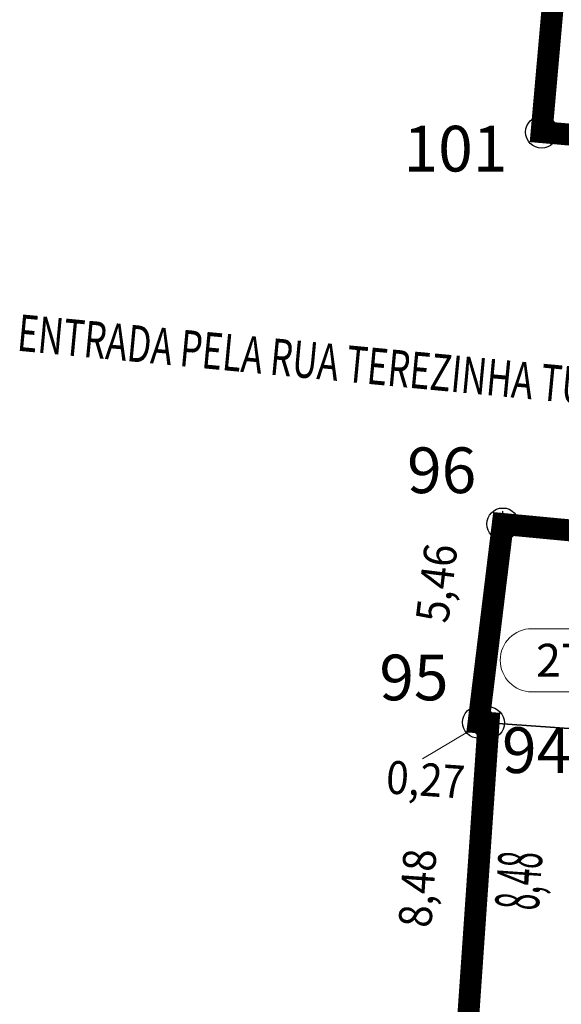
# Model space of a CAD drawing. Extents: x 279399 to 290253, y 1667396 to 1680017.
# Drawn here: x 288769 to 288784, y 1678461 to 1678488 of the extents above; entities that cross this region are included whole.
import ezdxf
from ezdxf.enums import TextEntityAlignment as Align

# ---------------------------------------------------------------- set-up
doc = ezdxf.new("R2010")
doc.units = 0
doc.header["$LTSCALE"] = 2
doc.linetypes.add('DASHDOT', pattern=[1, 0.5, -0.25, 0, -0.25])
for name, color, linetype, lineweight in [('P-Lote-NTOPO', 7, 'Continuous', 15), ('PURF_Lotes-Dimensões', 7, 'Continuous', 18), ('T-CADASTRO-TXT', 7, 'Continuous', 0)]:
    doc.layers.add(name, color=color, linetype=linetype, lineweight=lineweight)
for name, color, linetype in [('PerimetroQUADRA', 5, 'Continuous'), ('PerimetroREURB', 40, 'DASHDOT'), ('PerimetroREURB_medidas', 40, 'Continuous'), ('PerimetroREURB_VERTICES', 40, 'Continuous'), ('T-LOTE-POLIGONO', 2, 'Continuous')]:
    doc.layers.add(name, color=color, linetype=linetype)
doc.styles.add('Arial', font='arial.ttf')
doc.styles.add('ROMANS', font='romans.shx')

# ---------------------------------------------------------------- blocks, each defined once
blk = doc.blocks.new('RDARA319')
at = {"color": 0}
blk.add_lwpolyline([(0, 0), (0, 0.7)], dxfattribs=at)
at = {"color": 0, "linetype": 'ByBlock'}
blk.add_circle((0, 0), 0.875, dxfattribs=at)
at = {"color": 0, "style": 'Arial'}
blk.add_attdef('NVERT', text='', height=2.25, dxfattribs=at).set_placement((0, 2.75), align=Align.MIDDLE)
at = {"style": 'ROMANS', "width": 0.75, "flags": 1}
for tag, p in [('ANGI', (0, -1.5)), ('#HND', (0, -2.75))]:
    blk.add_attdef(tag, text='', height=1, dxfattribs=at).set_placement(p, align=Align.MIDDLE)
blk = doc.blocks.new('RDARA321')
at = {"style": 'Arial', "width": 0.9}
blk.add_attdef('=PERIM', text='', height=1.8, dxfattribs=at).set_placement((0, 0), align=Align.MIDDLE)
at = {"style": 'ROMANS', "width": 0.75, "flags": 1}
for tag, p in [('PERIM', (0, -1.75)), ('LOTEL', (0, -3)), ('PROP', (0, -4.25)), ('NVERT', (0, -5.5)), ('AZMT', (0, -6.75)), ('RUMO', (0, -8)), ('#HND', (0, -9.25))]:
    blk.add_attdef(tag, text='', height=1, dxfattribs=at).set_placement(p, align=Align.MIDDLE)
blk = doc.blocks.new('NUMLOTE (2)')
at = {"layer": 'P-Lote-NTOPO'}
blk.add_lwpolyline([(-0.632, -0.48, -1), (-0.632, 0.48), (0.632, 0.48, -1), (0.632, -0.48)], format="xyb", close=True, dxfattribs=at)
at = {"layer": 'P-Lote-NTOPO', "style": 'ROMANS'}
blk.add_attdef('000', text='', height=0.75, dxfattribs=at).set_placement((0, 0), align=Align.MIDDLE)

msp = doc.modelspace()

# ---------------------------------------------------------------- linework, layer by layer
at = {"layer": 'PerimetroQUADRA', "linetype": 'Continuous', "const_width": 0.3}
msp.add_lwpolyline([(288781.595, 1678460.372), (288782.181, 1678468.836), (288781.908, 1678468.855), (288782.57, 1678474.28), (288794.136, 1678473.183), (288794.652, 1678478.632), (288792.703, 1678478.804), (288793.176, 1678484.157), (288783.632, 1678485.002), (288784.401, 1678493.701)], dxfattribs=at)
at = {"layer": 'PerimetroREURB', "ltscale": 2.5, "const_width": 0.6, "flags": 128}
msp.add_lwpolyline([(288786.274, 1678443.234), (288782.65, 1678443.578), (288781.851, 1678435.189), (288779.092, 1678435.469), (288778.546, 1678430.087), (288781.749, 1678429.762), (288781.264, 1678424.273), (288787.422, 1678423.729), (288786.924, 1678418.154), (288791.198, 1678417.749), (288790.405, 1678409.395), (288782.571, 1678410.19), (288781.969, 1678404.491), (288788.529, 1678403.773), (288788.021, 1678398.333), (288776.228, 1678399.503), (288775.853, 1678393.978), (288785.624, 1678393.216), (288783.651, 1678375.374), (288773.197, 1678377.322), (288772.187, 1678366.323), (288773.028, 1678366.246), (288772.399, 1678357.771), (288781.206, 1678357.111), (288780.623, 1678351.688), (288771.893, 1678352.525), (288771.478, 1678347.028), (288778.956, 1678346.464), (288778.387, 1678340.78), (288774.936, 1678341.039), (288774.437, 1678332.796), (288770.355, 1678333.043), (288769.866, 1678327.321), (288779.197, 1678326.63), (288778.84, 1678321.601), (288777.467, 1678321.699), (288771.687, 1678321.907), (288771.333, 1678316.465), (288778.594, 1678315.937), (288777.984, 1678307.061), (288774.672, 1678307.348), (288773.928, 1678298.758), (288776.065, 1678298.562), (288775.02, 1678287.128), (288775.268, 1678287.102), (288775.037, 1678284.841), (288778.936, 1678282.397), (288778.021, 1678272.734), (288789.009, 1678271.781), (288789.548, 1678278.045), (288798.45, 1678276.962), (288821.889, 1678273.921), (288820.806, 1678265.526), (288818.335, 1678249.599), (288843.759, 1678243.498), (288852.244, 1678262.782), (288861.783, 1678263.521), (288882.715, 1678264.503), (288891.426, 1678263.777), (288897.546, 1678256.772), (288897.768, 1678254.405), (288898.571, 1678250.583), (288899.182, 1678244.062), (288900.754, 1678243.227), (288901.211, 1678238.348), (288924.925, 1678241.115), (288925.911, 1678228.762), (288931.489, 1678229.644), (288952.114, 1678232.903), (288950.027, 1678244.611), (288947.591, 1678263.532), (288929.738, 1678261.028), (288929.592, 1678293.59), (288966.052, 1678299.118), (288963.457, 1678309.846), (288978.28, 1678310.417), (288998.582, 1678311.638), (289004.759, 1678311.527), (289004.717, 1678315.537), (289019.448, 1678316.956), (289018.994, 1678342.158), (289061.713, 1678345.589), (289061.963, 1678317.401), (289072.407, 1678317.442), (289072.26, 1678310.219), (289095.927, 1678313.777), (289106.221, 1678314.92), (289132.07, 1678312.806), (289135.611, 1678358.227), (289136.504, 1678369.675), (289150.53, 1678549.597), (289151.453, 1678561.432), (289149.95, 1678561.547), (289127.141, 1678591.065), (289105.212, 1678618.335), (289107.153, 1678636.128), (289108.372, 1678645.983), (289123.764, 1678645.413), (289136.753, 1678645.083), (289136.309, 1678639.324), (289156.891, 1678638.8), (289158.346, 1678663.591), (289159.063, 1678674.68), (289160.721, 1678698.711), (289156.989, 1678698.782), (289131.965, 1678699.323), (289125.524, 1678699.548), (289122.249, 1678699.662), (289117.267, 1678699.702), (289109.122, 1678699.898), (289108.484, 1678698.973), (289100.141, 1678699.051), (289079.464, 1678700.461), (289071.193, 1678700.975), (289055.404, 1678702.233), (289052.634, 1678702.434), (289045.558, 1678702.947), (289034.051, 1678703.418), (289028.528, 1678703.748), (289027.467, 1678703.811), (289027.273, 1678702.659), (289019.482, 1678703.99), (289015.557, 1678704.206), (289008.971, 1678704.226), (289008.859, 1678704.224), (289004.222, 1678704.126), (288994.462, 1678704.966), (288994.441, 1678704.756), (288986.317, 1678705.332), (288979.558, 1678705.695), (288960.007, 1678707.124), (288940.4, 1678708.125), (288935.212, 1678708.415), (288914.278, 1678709.584), (288893.907, 1678710.723), (288886.448, 1678711.217), (288865.677, 1678712.489), (288845.185, 1678713.743), (288838.836, 1678714.116), (288815.092, 1678715.537), (288806.244, 1678715.912), (288804.924, 1678706.793), (288804.14, 1678706.407), (288804.166, 1678701.733), (288805.352, 1678701.777), (288813.575, 1678700.501), (288812.977, 1678692.808), (288811.989, 1678687.117), (288807.916, 1678686.82), (288803.37, 1678687.377), (288802.708, 1678682.088), (288802.314, 1678676.589), (288801.612, 1678676.619), (288801.01, 1678667.372), (288805.674, 1678667.239), (288804.915, 1678656.292), (288810.684, 1678655.545), (288809.715, 1678648.611), (288807.34, 1678648.769), (288806.85, 1678640.33), (288809.818, 1678640.159), (288809.748, 1678639.134), (288810.201, 1678639.071), (288807.928, 1678622.677), (288807.411, 1678622.748), (288807.338, 1678622.258), (288796.636, 1678623.697), (288792.296, 1678579.406), (288803.657, 1678577.43), (288802.435, 1678564.279), (288791.201, 1678565.149), (288790.761, 1678559.781), (288798.844, 1678559.155), (288798.413, 1678553.591), (288789.973, 1678554.244), (288789.565, 1678548.73), (288795.321, 1678548.304), (288794.289, 1678534.387), (288797.678, 1678534.166), (288797.082, 1678528.096), (288799.049, 1678527.838), (288796.886, 1678513.69), (288791.779, 1678514.386), (288791.071, 1678504.492), (288794.15, 1678504.12), (288793.724, 1678498.308), (288786.472, 1678498.84), (288786.005, 1678493.559), (288784.401, 1678493.701), (288783.632, 1678485.002), (288793.176, 1678484.157), (288792.703, 1678478.804), (288794.652, 1678478.632), (288794.136, 1678473.183), (288782.57, 1678474.28), (288781.908, 1678468.855), (288782.181, 1678468.836), (288781.595, 1678460.372), (288788.498, 1678459.739), (288787.356, 1678448.619), (288786.831, 1678448.678), (288786.274, 1678443.234)], dxfattribs=at)
at = {"layer": 'PerimetroREURB_medidas', "linetype": 'Continuous', "lineweight": 5}
msp.add_line((288782.045, 1678468.846), (288780.376, 1678467.853), dxfattribs=at)
at = {"layer": 'T-LOTE-POLIGONO'}
for points in [[(288784.401, 1678493.701), (288786.005, 1678493.559), (288796.332, 1678492.645), (288809.076, 1678491.326), (288808.53, 1678482.799), (288793.176, 1678484.157), (288783.632, 1678485.002)], [(288807.144, 1678466.545), (288804.304, 1678466.775), (288804.345, 1678467.282), (288804.345, 1678467.282), (288782.181, 1678468.836), (288781.908, 1678468.855), (288781.908, 1678468.855), (288781.908, 1678468.855), (288782.57, 1678474.28), (288794.136, 1678473.183), (288807.567, 1678471.91)], [(288804.345, 1678467.282), (288804.304, 1678466.775), (288807.144, 1678466.545), (288806.393, 1678457.823), (288788.498, 1678459.739), (288781.595, 1678460.372), (288782.181, 1678468.836)]]:
    msp.add_lwpolyline(points, close=True, dxfattribs=at)

# ---------------------------------------------------------------- block references
at = {"layer": 'P-Lote-NTOPO'}
ref = msp.add_blockref('NUMLOTE (2)', (288784.501, 1678470.552), dxfattribs=dict(at, xscale=1.8, yscale=1.8))
ref.add_attrib('NLOTE', '272', dxfattribs={"height": 0.9, "style": 'ROMANS'}).set_placement((288784.501, 1678470.552), align=Align.MIDDLE_CENTER)
at = {"layer": 'PerimetroREURB_medidas', "lineweight": 5, "xscale": 0.5, "yscale": 0.5}
for p, rotation, values in [((288780.874, 1678472.649), 83.04300058464077, {'=PERIM': '5,46'}), ((288780.449, 1678467.172), 355.9894750942578, {'=PERIM': '0,27'}), ((288780.353, 1678464.311), 86.03961284494484, {'=PERIM': '8,48'})]:
    msp.add_blockref('RDARA321', p, dxfattribs=dict(at, rotation=rotation)).add_auto_attribs(values)
at = {"layer": 'PerimetroREURB_VERTICES'}
ref = msp.add_blockref('RDARA319', (288783.632, 1678485.002), dxfattribs=dict(at, xscale=0.5, yscale=0.5))
ref.add_attrib('NVERT', '101', dxfattribs={"layer": '0', "color": 0, "height": 1.25, "style": 'Arial'}).set_placement((288781.276, 1678484.387), align=Align.MIDDLE)
ref = msp.add_blockref('RDARA319', (288782.57, 1678474.28), dxfattribs=dict(at, xscale=0.5, yscale=0.5))
ref.add_attrib('NVERT', '96', dxfattribs={"layer": '0', "color": 0, "height": 1.25, "style": 'Arial'}).set_placement((288780.898, 1678475.588), align=Align.MIDDLE)
ref = msp.add_blockref('RDARA319', (288781.908, 1678468.855), dxfattribs=dict(at, xscale=0.5, yscale=0.5))
ref.add_attrib('NVERT', '95', dxfattribs={"layer": '0', "color": 0, "height": 1.25, "style": 'Arial'}).set_placement((288780.139, 1678469.919), align=Align.MIDDLE)
ref = msp.add_blockref('RDARA319', (288782.181, 1678468.836), dxfattribs=dict(at, xscale=0.5, yscale=0.5))
ref.add_attrib('NVERT', '94', dxfattribs={"layer": '0', "color": 0, "height": 1.25, "style": 'Arial'}).set_placement((288783.495, 1678467.93), align=Align.MIDDLE)

# ---------------------------------------------------------------- texts
at = {"layer": 'PURF_Lotes-Dimensões', "color": 7, "style": 'ROMANS', "width": 0.5}
msp.add_text('8,48', height=1.2, rotation=86.0397, dxfattribs=at).set_placement((288783.604, 1678464.484), align=Align.CENTER)
at = {"layer": 'T-CADASTRO-TXT', "lineweight": 0, "style": 'ROMANS', "width": 0.7}
msp.add_text('ENTRADA PELA RUA TEREZINHA TURCADO', height=1, rotation=354.5943, dxfattribs=at).set_placement((288778.662, 1678478.637), align=Align.MIDDLE_CENTER)

doc.saveas('drawing.dxf')
